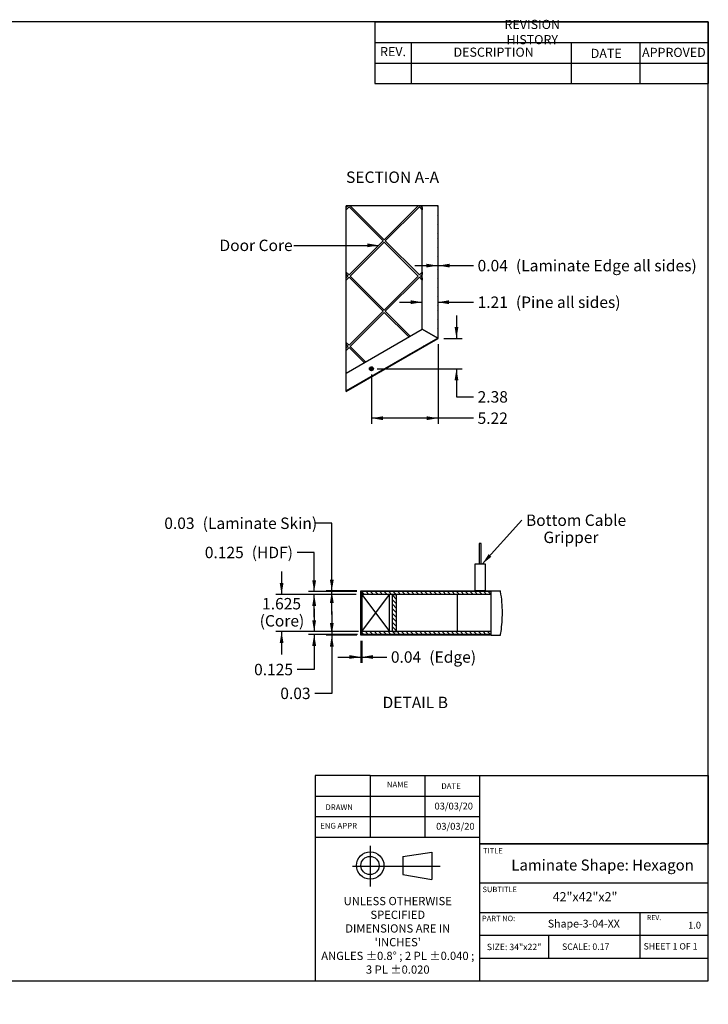
# Model space of a CAD drawing. Units: inches. Extents: x 0 to 33, y 0 to 21.6.
# Drawn here: x 17.9 to 33, y 0 to 21.6 of the extents above; entities that cross this region are included whole.
import ezdxf
from ezdxf import colors
from ezdxf.entities.mleader import LeaderData, LeaderLine
from ezdxf.enums import TextEntityAlignment as Align
from ezdxf.lldxf.tags import DXFTag
from ezdxf.math import Vec2, Vec3

# ---------------------------------------------------------------- set-up
doc = ezdxf.new("R2010")
doc.units = ezdxf.units.IN
doc.header["$MEASUREMENT"] = 0
for name, color, linetype in [('Default', 7, 'Continuous'), ('DOOR_CORE', 7, 'Continuous'), ('DV5_Default', 7, 'Continuous'), ('EDGE', 7, 'Continuous'), ('HDF', 7, 'Continuous'), ('LAMINATE', 7, 'Continuous'), ('PINE', 7, 'Continuous'), ('STUD', 7, 'Continuous'), ('STUD_INSERT_MIR2', 7, 'Continuous'), ('STUD_MIR2', 7, 'Continuous')]:
    doc.layers.add(name, color=color, linetype=linetype)
doc.styles.add('SEACAD_Arial', font='arial.ttf')
tags = doc.linetypes.add('DASHDOT2', pattern=[0.5, 0.25, -0.125, 0, -0.125]).pattern_tags.tags
tags[10:11] = [DXFTag(74, 4), DXFTag(75, 0), DXFTag(340, '0'), DXFTag(46, 0.0), DXFTag(50, 0.0), DXFTag(44, 0.0), DXFTag(45, 0.0)]
tags[8:9] = [DXFTag(74, 4), DXFTag(75, 0), DXFTag(340, '0'), DXFTag(46, 0.0), DXFTag(50, 0.0), DXFTag(44, 0.0), DXFTag(45, 0.0)]
tags[6:7] = [DXFTag(74, 4), DXFTag(75, 0), DXFTag(340, '0'), DXFTag(46, 0.0), DXFTag(50, 0.0), DXFTag(44, 0.0), DXFTag(45, 0.0)]
tags[4:5] = [DXFTag(74, 4), DXFTag(75, 0), DXFTag(340, '0'), DXFTag(46, 0.0), DXFTag(50, 0.0), DXFTag(44, 0.0), DXFTag(45, 0.0)]
doc.dimstyles.new('ANSI_(in)', dxfattribs={"dimtxt": 0.25, "dimasz": 0.25, "dimexe": 0.125, "dimexo": 0.125, "dimgap": 0.0625, "dimtad": 0, "dimtih": 1, "dimtoh": 1, "dimlfac": 6, "dimzin": 0, "dimdsep": 46, "dimtxsty": 'SEACAD_Arial', "dimblk1": '_SE_FILLED', "dimblk2": '_SE_FILLED', "dimsah": 1, "dimcen": 0.125, "dimadec": 0, "dimazin": 0, "dimtfac": 0.8, "dimtdec": 3, "dimtofl": 0, "dimtmove": 0, "dimatfit": 3, "dimfxl": 1, "dimtolj": 1, "dimtzin": 0, "dimarcsym": 0})
picture_1 = doc.add_image_def('image1.jpg', size_in_pixel=(9999, 3000))

# ---------------------------------------------------------------- blocks, each defined once
blk = doc.blocks.new('SEANNOT_GROUP')
at = {"layer": 'Default', "linetype": 'Continuous'}
blk.add_hatch(color=7, dxfattribs=at).paths.add_polyline_path([(28.191, 9.856), (28.054, 9.642), (28.253, 9.8)])
at = {"layer": 'Default', "color": 7, "linetype": 'Continuous'}
blk.add_lwpolyline([(28.923, 10.601), (28.054, 9.642)], dxfattribs=at)
at = {"layer": 'Default', "color": 7, "linetype": 'Continuous', "style": 'SEACAD_Arial'}
for s, p in [('Bottom Cable', (29.01, 10.726)), ('     Gripper', (29.01, 10.351))]:
    blk.add_text(s, height=0.25, dxfattribs=at).set_placement(p, align=Align.TOP_LEFT)
blk = doc.blocks.new('SEANNOT_GROUP1')
at = {"layer": 'Default', "linetype": 'Continuous'}
blk.add_hatch(color=7, dxfattribs=at).paths.add_polyline_path([(25.536, 16.578), (25.786, 16.62), (25.536, 16.662)])
at = {"layer": 'Default', "color": 7, "linetype": 'Continuous'}
blk.add_lwpolyline([(23.93, 16.62), (25.786, 16.62)], dxfattribs=at)
at = {"layer": 'Default', "color": 7, "linetype": 'Continuous', "style": 'SEACAD_Arial'}
blk.add_text('Door Core', height=0.25, dxfattribs=at).set_placement((22.302, 16.745), align=Align.TOP_LEFT)
blk = doc.blocks.new('SE9')
at = {"layer": 'DOOR_CORE', "linetype": 'Continuous'}
h = blk.add_hatch(dxfattribs=at)
h.set_pattern_fill('LINE', scale=0.56, angle=135, style=0)
h.paths.add_polyline_path([(26.176, 8.975), (26.131, 8.975), (26.087, 8.975), (26.087, 8.162), (26.131, 8.162), (26.176, 8.162)])
at = {"layer": 'EDGE', "linetype": 'Continuous'}
h = blk.add_hatch(dxfattribs=at)
h.set_pattern_fill('LINE', scale=0.56, angle=135, style=0)
h.paths.add_polyline_path([(25.416, 8.085), (25.416, 8.1), (25.416, 8.162), (25.416, 8.975), (25.416, 9.037), (25.416, 9.052), (25.396, 9.052), (25.396, 8.085)])
at = {"layer": 'HDF', "linetype": 'Continuous'}
h = blk.add_hatch(dxfattribs=at)
h.set_pattern_fill('LINE', scale=0.56, angle=135, style=0)
h.paths.add_polyline_path([(26.176, 8.975), (26.49, 8.975), (27.506, 8.975), (27.928, 8.975), (27.964, 8.975), (27.967, 8.975), (27.989, 8.975), (28.054, 8.975), (28.056, 8.975), (28.085, 8.975), (28.233, 8.975), (28.246, 8.975), (28.246, 9.037), (28.131, 9.037), (28.056, 9.037), (28.054, 9.037), (28.006, 9.037), (27.967, 9.037), (27.964, 9.037), (27.881, 9.037), (25.416, 9.037), (25.416, 8.975), (26.021, 8.975), (26.087, 8.975), (26.131, 8.975)])
h = blk.add_hatch(dxfattribs=at)
h.set_pattern_fill('LINE', scale=0.56, angle=135, style=0)
h.paths.add_polyline_path([(28.246, 8.162), (28.233, 8.162), (27.506, 8.162), (26.49, 8.162), (26.176, 8.162), (26.131, 8.162), (26.087, 8.162), (26.021, 8.162), (25.416, 8.162), (25.416, 8.1), (28.246, 8.1)])
at = {"layer": 'LAMINATE', "linetype": 'Continuous'}
h = blk.add_hatch(dxfattribs=at)
h.set_pattern_fill('LINE', scale=0.5, angle=60, style=0)
h.paths.add_polyline_path([(27.967, 9.037), (28.006, 9.037), (28.054, 9.037), (28.056, 9.037), (28.131, 9.037), (28.246, 9.037), (28.246, 9.052), (28.131, 9.052), (28.125, 9.052), (28.056, 9.052), (28.006, 9.052), (27.965, 9.052), (27.962, 9.052), (27.959, 9.052), (27.888, 9.052), (27.881, 9.052), (25.416, 9.052), (25.416, 9.037), (27.881, 9.037), (27.964, 9.037)])
h = blk.add_hatch(dxfattribs=at)
h.set_pattern_fill('LINE', scale=0.5, angle=60, style=0)
h.paths.add_polyline_path([(28.246, 8.1), (25.416, 8.1), (25.416, 8.085), (28.246, 8.085)])
at = {"layer": 'DOOR_CORE', "color": 7, "linetype": 'Continuous'}
for p, q in [((26.087, 8.162), (26.087, 8.975)), ((26.087, 8.975), (26.176, 8.975)), ((26.176, 8.162), (26.176, 8.975)), ((27.506, 8.975), (27.506, 8.162)), ((26.087, 8.162), (26.176, 8.162))]:
    blk.add_line(p, q, dxfattribs=at)
at = {"layer": 'DV5_Default', "color": 7, "linetype": 'Continuous'}
for p, q in [((25.416, 8.975), (26.021, 8.162)), ((25.416, 8.162), (26.021, 8.975))]:
    blk.add_line(p, q, dxfattribs=at)
at = {"layer": 'EDGE', "color": 7, "linetype": 'Continuous'}
for p, q in [((25.396, 9.052), (25.416, 9.052)), ((25.396, 8.085), (25.396, 9.052)), ((25.416, 9.052), (25.416, 8.085)), ((28.246, 9.052), (28.451, 9.052)), ((28.246, 8.085), (28.246, 9.052)), ((25.416, 8.085), (25.396, 8.085)), ((28.246, 8.085), (28.451, 8.085))]:
    blk.add_line(p, q, dxfattribs=at)
at = {"layer": 'HDF', "color": 7, "linetype": 'Continuous'}
for p, q in [((28.246, 9.037), (25.416, 9.037)), ((25.416, 8.975), (25.416, 9.037)), ((28.246, 8.975), (25.416, 8.975)), ((28.246, 8.162), (25.416, 8.162)), ((25.416, 8.1), (25.416, 8.162)), ((28.246, 8.1), (25.416, 8.1))]:
    blk.add_line(p, q, dxfattribs=at)
at = {"layer": 'LAMINATE', "color": 7, "linetype": 'Continuous'}
for p, q in [((25.416, 9.037), (25.416, 9.052)), ((25.416, 9.052), (27.888, 9.052)), ((28.246, 9.037), (25.416, 9.037)), ((28.125, 9.052), (28.246, 9.052)), ((25.416, 8.085), (25.416, 8.1)), ((28.246, 8.1), (25.416, 8.1)), ((28.246, 8.085), (25.416, 8.085))]:
    blk.add_line(p, q, dxfattribs=at)
at = {"layer": 'PINE', "color": 7, "linetype": 'Continuous'}
for p, q in [((26.021, 8.975), (25.416, 8.975)), ((25.416, 8.975), (25.416, 8.162)), ((26.021, 8.162), (26.021, 8.975)), ((26.021, 8.162), (25.416, 8.162))]:
    blk.add_line(p, q, dxfattribs=at)
at = {"layer": 'STUD', "color": 7, "linetype": 'Continuous'}
for p, q in [((28.026, 10.092), (27.986, 10.092)), ((27.986, 10.092), (27.986, 9.642)), ((28.026, 9.642), (28.026, 10.092)), ((28.125, 9.642), (27.888, 9.642)), ((27.888, 9.642), (27.888, 9.052)), ((28.125, 9.052), (28.125, 9.642)), ((28.125, 9.052), (27.888, 9.052))]:
    blk.add_line(p, q, dxfattribs=at)
blk = doc.blocks.new('SE13')
at = {"layer": 'Default', "color": 7, "linetype": 'Continuous'}
for start, end in [(9.725, 10.0393), (0, 9.725), (351.5819, 360), (349.9607, 350.275), (350.275, 351.5819)]:
    blk.add_arc((25.719, 8.569), 2.775, start, end, dxfattribs=at)
blk = doc.blocks.new('SE12')
blk.add_blockref('SE13', (0, 0))
blk = doc.blocks.new('SE11')
at = {"layer": 'Default'}
blk.add_blockref('SE12', (0, 0), dxfattribs=at)
blk = doc.blocks.new('SE10')
blk.add_blockref('SE11', (0, 0))
blk = doc.blocks.new('DMBLK676')
at = {"layer": 'Default', "linetype": 'Continuous'}
for points in [[(23.621, 9.225), (23.662, 8.975), (23.704, 9.225)], [(23.621, 7.912), (23.704, 7.912), (23.662, 8.162)]]:
    blk.add_hatch(color=7, dxfattribs=at).paths.add_polyline_path(points)
at = {"layer": 'Default', "color": 7, "linetype": 'Continuous'}
for p, q in [((23.662, 9.475), (23.662, 8.975)), ((25.291, 8.975), (23.537, 8.975)), ((25.33, 8.162), (23.537, 8.162)), ((23.662, 8.162), (23.662, 7.662))]:
    blk.add_line(p, q, dxfattribs=at)
at = {"layer": 'Default', "color": 7, "linetype": 'Continuous', "style": 'SEACAD_Arial'}
for s, p in [('1.625', (23.236, 8.898)), ('(Core)', (23.182, 8.523))]:
    blk.add_text(s, height=0.25, dxfattribs=at).set_placement(p, align=Align.TOP_LEFT)
blk = doc.blocks.new('_SE_FILLED')
at = {"color": 0}
blk.add_line((0, 0), (-1, 0), dxfattribs=at)
blk.add_solid([(0, 0), (-1, -0.1665), (-1, 0.1665), (0, 0)], dxfattribs=at)
blk = doc.blocks.new('DMBLK677')
at = {"layer": 'Default', "linetype": 'Continuous'}
for points in [[(24.333, 9.287), (24.375, 9.037), (24.417, 9.287)], [(24.333, 8.725), (24.417, 8.725), (24.375, 8.975)]]:
    blk.add_hatch(color=7, dxfattribs=at).paths.add_polyline_path(points)
at = {"layer": 'Default', "color": 7, "linetype": 'Continuous'}
for p, q in [((24.375, 9.894), (24, 9.894)), ((24.375, 9.037), (24.375, 9.894)), ((25.305, 9.037), (24.25, 9.037)), ((25.291, 8.975), (24.25, 8.975)), ((24.375, 8.475), (24.375, 8.975))]:
    blk.add_line(p, q, dxfattribs=at)
at = {"layer": 'Default', "color": 7, "linetype": 'Continuous', "style": 'SEACAD_Arial'}
for s, p in [('0.125', (21.982, 10.019)), ('(HDF)', (23.009, 10.019))]:
    blk.add_text(s, height=0.25, dxfattribs=at).set_placement(p, align=Align.TOP_LEFT)
blk = doc.blocks.new('DMBLK678')
at = {"layer": 'Default', "linetype": 'Continuous'}
for points in [[(24.333, 8.412), (24.375, 8.162), (24.417, 8.412)], [(24.333, 7.85), (24.417, 7.85), (24.375, 8.1)]]:
    blk.add_hatch(color=7, dxfattribs=at).paths.add_polyline_path(points)
at = {"layer": 'Default', "color": 7, "linetype": 'Continuous'}
for p, q in [((24.375, 8.662), (24.375, 8.162)), ((25.347, 8.162), (24.25, 8.162)), ((25.308, 8.1), (24.25, 8.1)), ((24.375, 8.1), (24.375, 7.331)), ((24.375, 7.331), (24, 7.331))]:
    blk.add_line(p, q, dxfattribs=at)
at = {"layer": 'Default', "color": 7, "linetype": 'Continuous', "style": 'SEACAD_Arial'}
blk.add_text('0.125', height=0.25, dxfattribs=at).set_placement((23.06, 7.456), align=Align.TOP_LEFT)
blk = doc.blocks.new('DMBLK679')
at = {"layer": 'Default', "linetype": 'Continuous'}
for points in [[(24.719, 9.302), (24.761, 9.052), (24.803, 9.302)], [(24.719, 8.787), (24.803, 8.787), (24.761, 9.037)]]:
    blk.add_hatch(color=7, dxfattribs=at).paths.add_polyline_path(points)
at = {"layer": 'Default', "color": 7, "linetype": 'Continuous'}
for p, q in [((24.761, 10.534), (24.386, 10.534)), ((24.761, 9.052), (24.761, 10.534)), ((25.311, 9.052), (24.636, 9.052)), ((25.312, 9.037), (24.636, 9.037)), ((24.761, 8.537), (24.761, 9.037))]:
    blk.add_line(p, q, dxfattribs=at)
at = {"layer": 'Default', "color": 7, "linetype": 'Continuous', "style": 'SEACAD_Arial'}
for s, p in [('0.03', (21.095, 10.659)), ('(Laminate Skin)', (21.935, 10.659))]:
    blk.add_text(s, height=0.25, dxfattribs=at).set_placement(p, align=Align.TOP_LEFT)
blk = doc.blocks.new('DMBLK680')
at = {"layer": 'Default', "linetype": 'Continuous'}
for points in [[(24.719, 8.35), (24.761, 8.1), (24.803, 8.35)], [(24.719, 7.835), (24.803, 7.835), (24.761, 8.085)]]:
    blk.add_hatch(color=7, dxfattribs=at).paths.add_polyline_path(points)
at = {"layer": 'Default', "color": 7, "linetype": 'Continuous'}
for p, q in [((24.761, 8.6), (24.761, 8.1)), ((25.325, 8.1), (24.636, 8.1)), ((25.31, 8.085), (24.636, 8.085)), ((24.761, 8.085), (24.761, 6.809)), ((24.761, 6.809), (24.386, 6.809))]:
    blk.add_line(p, q, dxfattribs=at)
at = {"layer": 'Default', "color": 7, "linetype": 'Continuous', "style": 'SEACAD_Arial'}
blk.add_text('0.03', height=0.25, dxfattribs=at).set_placement((23.634, 6.934), align=Align.TOP_LEFT)
blk = doc.blocks.new('SE14')
at = {"layer": 'EDGE', "linetype": 'Continuous'}
h = blk.add_hatch(dxfattribs=at)
h.set_pattern_fill('LINE', scale=0.56, angle=135, style=0)
h.paths.add_polyline_path([(27.089, 17.487), (27.078, 17.487), (27.078, 14.589), (27.089, 14.582)])
h = blk.add_hatch(dxfattribs=at)
h.set_pattern_fill('LINE', scale=0.56, angle=135, style=0)
h.paths.add_polyline_path([(25.073, 13.418), (27.089, 14.582), (27.078, 14.589), (25.073, 13.431)])
at = {"layer": 'STUD_INSERT_MIR2', "linetype": 'Continuous'}
h = blk.add_hatch(dxfattribs=at)
h.set_pattern_fill('LINE', scale=1.12, angle=225, style=0)
edge = h.paths.add_edge_path()
edge.add_ellipse((25.628, 13.917), major_axis=(0.0441, 0), ratio=1, start_angle=0, end_angle=360)
edge = h.paths.add_edge_path()
edge.add_arc((25.628, 13.917), 0.028, 215.7392, 287.4576)
edge.add_spline(control_points=[(25.636, 13.89), (25.639, 13.891), (25.642, 13.893), (25.647, 13.896), (25.65, 13.898), (25.654, 13.903), (25.655, 13.906), (25.657, 13.912), (25.658, 13.915), (25.658, 13.922), (25.658, 13.925), (25.656, 13.931), (25.654, 13.934), (25.652, 13.938), (25.65, 13.939), (25.648, 13.942), (25.647, 13.943), (25.645, 13.945), (25.643, 13.946), (25.64, 13.947), (25.639, 13.948), (25.637, 13.949)], knot_values=[0, 0, 0, 0, 0.125, 0.125, 0.25, 0.25, 0.375, 0.375, 0.5, 0.5, 0.625, 0.625, 0.75, 0.75, 0.8125, 0.8125, 0.875, 0.875, 0.9375, 0.9375, 1, 1, 1, 1], degree=3, periodic=0)
edge.add_spline(control_points=[(25.637, 13.949), (25.634, 13.949), (25.631, 13.95), (25.626, 13.949), (25.625, 13.949), (25.622, 13.949), (25.62, 13.948), (25.617, 13.947), (25.616, 13.946), (25.613, 13.945), (25.612, 13.944), (25.608, 13.941), (25.606, 13.939), (25.602, 13.934), (25.601, 13.931), (25.599, 13.925), (25.598, 13.922), (25.598, 13.917), (25.598, 13.915), (25.599, 13.912), (25.599, 13.911), (25.601, 13.908), (25.601, 13.906), (25.603, 13.903), (25.604, 13.902), (25.605, 13.901)], knot_values=[0, 0, 0, 0, 0.125, 0.125, 0.1875, 0.1875, 0.25, 0.25, 0.3125, 0.3125, 0.375, 0.375, 0.5, 0.5, 0.625, 0.625, 0.75, 0.75, 0.8125, 0.8125, 0.875, 0.875, 0.9375, 0.9375, 1, 1, 1, 1], degree=3, periodic=0)
at = {"layer": 'STUD_MIR2', "linetype": 'Continuous'}
h = blk.add_hatch(dxfattribs=at)
h.set_pattern_fill('ANSI32', scale=0.186666, angle=90, style=0)
edge = h.paths.add_edge_path()
edge.add_arc((25.628, 13.917), 0.028, 125.7392, 197.4576)
edge.add_spline(control_points=[(25.601, 13.909), (25.602, 13.906), (25.603, 13.904), (25.607, 13.9), (25.608, 13.898), (25.613, 13.895), (25.615, 13.893), (25.619, 13.892), (25.621, 13.892), (25.623, 13.892), (25.625, 13.892), (25.627, 13.892), (25.629, 13.892), (25.631, 13.892), (25.633, 13.892), (25.635, 13.893), (25.636, 13.894), (25.639, 13.895), (25.64, 13.896), (25.642, 13.898), (25.643, 13.899), (25.645, 13.901), (25.646, 13.902), (25.647, 13.904), (25.648, 13.905), (25.649, 13.908), (25.649, 13.909), (25.65, 13.91)], knot_values=[0, 0, 0, 0, 0.125, 0.125, 0.25, 0.25, 0.375, 0.375, 0.4375, 0.4375, 0.5, 0.5, 0.5625, 0.5625, 0.625, 0.625, 0.6875, 0.6875, 0.75, 0.75, 0.8125, 0.8125, 0.875, 0.875, 0.9375, 0.9375, 1, 1, 1, 1], degree=3, periodic=0)
edge.add_spline(control_points=[(25.65, 13.91), (25.651, 13.913), (25.651, 13.915), (25.651, 13.919), (25.651, 13.921), (25.651, 13.923), (25.651, 13.925), (25.65, 13.927), (25.65, 13.928), (25.648, 13.931), (25.648, 13.932), (25.645, 13.935), (25.643, 13.937), (25.639, 13.94), (25.637, 13.942), (25.633, 13.943), (25.632, 13.943), (25.629, 13.944), (25.628, 13.944), (25.625, 13.944), (25.624, 13.944), (25.621, 13.944), (25.62, 13.943), (25.616, 13.942), (25.613, 13.941), (25.611, 13.94)], knot_values=[0, 0, 0, 0, 0.125, 0.125, 0.1875, 0.1875, 0.25, 0.25, 0.3125, 0.3125, 0.375, 0.375, 0.5, 0.5, 0.625, 0.625, 0.6875, 0.6875, 0.75, 0.75, 0.8125, 0.8125, 0.875, 0.875, 1, 1, 1, 1], degree=3, periodic=0)
at = {"layer": 'DOOR_CORE', "color": 7, "linetype": 'Continuous'}
for p, q in [((25.113, 17.487), (25.073, 17.448)), ((25.908, 16.742), (25.162, 17.487)), ((26.653, 17.487), (25.908, 16.742)), ((26.739, 17.45), (26.702, 17.487)), ((25.073, 17.398), (25.138, 17.462)), ((25.073, 17.398), (25.073, 17.448)), ((25.138, 17.462), (25.883, 16.717)), ((25.932, 16.717), (26.678, 17.462)), ((26.678, 17.462), (26.739, 17.401)), ((26.739, 17.45), (26.739, 17.401)), ((25.883, 16.717), (25.138, 15.972)), ((25.162, 15.947), (25.908, 16.692)), ((25.908, 16.692), (26.653, 15.947)), ((26.678, 15.972), (25.932, 16.717)), ((25.138, 15.972), (25.073, 16.036)), ((25.073, 15.987), (25.073, 16.036)), ((25.073, 15.987), (25.113, 15.947)), ((26.739, 16.034), (26.678, 15.972)), ((26.702, 15.947), (26.739, 15.984)), ((26.739, 16.034), (26.739, 15.984)), ((25.113, 15.947), (25.073, 15.908)), ((25.073, 15.858), (25.138, 15.922)), ((25.073, 15.858), (25.073, 15.908)), ((25.138, 15.922), (25.883, 15.177)), ((25.908, 15.202), (25.162, 15.947)), ((26.653, 15.947), (25.908, 15.202)), ((25.932, 15.177), (26.678, 15.922)), ((26.678, 15.922), (26.739, 15.861)), ((26.739, 15.91), (26.702, 15.947)), ((26.739, 15.91), (26.739, 15.861)), ((25.883, 15.177), (25.138, 14.432)), ((25.162, 14.407), (25.908, 15.152)), ((25.908, 15.152), (26.445, 14.615)), ((26.477, 14.633), (25.932, 15.177)), ((25.138, 14.432), (25.073, 14.496)), ((25.073, 14.447), (25.073, 14.496)), ((25.073, 14.447), (25.113, 14.407)), ((26.477, 14.633), (26.445, 14.615)), ((25.113, 14.407), (25.073, 14.368)), ((25.073, 14.318), (25.138, 14.382)), ((25.073, 14.318), (25.073, 14.368)), ((25.138, 14.382), (25.469, 14.051)), ((25.5, 14.069), (25.162, 14.407)), ((25.5, 14.069), (25.469, 14.051))]:
    blk.add_line(p, q, dxfattribs=at)
at = {"layer": 'EDGE', "color": 7, "linetype": 'Continuous'}
for p, q in [((27.078, 17.487), (27.078, 14.589)), ((27.089, 14.582), (27.089, 17.487)), ((27.078, 14.589), (25.073, 13.431)), ((25.073, 13.418), (27.089, 14.582)), ((27.078, 14.589), (27.089, 14.582)), ((27.089, 14.582), (27.078, 14.589)), ((25.073, 13.418), (25.073, 13.431))]:
    blk.add_line(p, q, dxfattribs=at)
at = {"layer": 'HDF', "color": 7, "linetype": 'Continuous'}
for p, q in [((25.073, 17.448), (25.073, 17.487)), ((25.073, 16.036), (25.073, 17.398)), ((25.073, 15.908), (25.073, 15.987)), ((25.073, 14.496), (25.073, 15.858)), ((25.073, 14.368), (25.073, 14.447)), ((25.073, 13.822), (25.073, 14.318))]:
    blk.add_line(p, q, dxfattribs=at)
at = {"layer": 'PINE', "color": 7, "linetype": 'Continuous'}
for p, q in [((26.739, 14.784), (26.739, 17.487)), ((27.078, 17.487), (27.078, 14.589)), ((25.073, 13.822), (26.739, 14.784)), ((27.078, 14.589), (26.739, 14.784)), ((26.739, 14.784), (27.078, 14.589)), ((27.078, 14.589), (25.073, 13.431)), ((25.073, 13.431), (25.073, 13.822))]:
    blk.add_line(p, q, dxfattribs=at)
blk.add_circle((25.628, 13.917), 0.0441, dxfattribs=at)
at = {"layer": 'STUD_INSERT_MIR2', "color": 7, "linetype": 'Continuous'}
for radius in [0.0441, 0.0328]:
    blk.add_circle((25.628, 13.917), radius, dxfattribs=at)
for start, end in [(0, 212.9996), (215.7392, 287.4576), (287.4576, 0)]:
    blk.add_arc((25.628, 13.917), 0.028, start, end, dxfattribs=at)
for points, knots in [([(25.637, 13.949), (25.634, 13.949), (25.631, 13.95), (25.626, 13.949), (25.625, 13.949), (25.622, 13.949), (25.62, 13.948), (25.617, 13.947), (25.616, 13.946), (25.613, 13.945), (25.612, 13.944), (25.608, 13.941), (25.606, 13.939), (25.602, 13.934), (25.601, 13.931), (25.599, 13.925), (25.598, 13.922), (25.598, 13.917), (25.598, 13.915), (25.599, 13.912), (25.599, 13.911), (25.601, 13.908), (25.601, 13.906), (25.603, 13.903), (25.604, 13.902), (25.605, 13.901)], [0, 0, 0, 0, 0.125, 0.125, 0.1875, 0.1875, 0.25, 0.25, 0.3125, 0.3125, 0.375, 0.375, 0.5, 0.5, 0.625, 0.625, 0.75, 0.75, 0.8125, 0.8125, 0.875, 0.875, 0.9375, 0.9375, 1, 1, 1, 1]), ([(25.636, 13.89), (25.639, 13.891), (25.642, 13.893), (25.647, 13.896), (25.65, 13.898), (25.654, 13.903), (25.655, 13.906), (25.657, 13.912), (25.658, 13.915), (25.658, 13.922), (25.658, 13.925), (25.656, 13.931), (25.654, 13.934), (25.652, 13.938), (25.65, 13.939), (25.648, 13.942), (25.647, 13.943), (25.645, 13.945), (25.643, 13.946), (25.64, 13.947), (25.639, 13.948), (25.637, 13.949)], [0, 0, 0, 0, 0.125, 0.125, 0.25, 0.25, 0.375, 0.375, 0.5, 0.5, 0.625, 0.625, 0.75, 0.75, 0.8125, 0.8125, 0.875, 0.875, 0.9375, 0.9375, 1, 1, 1, 1])]:
    blk.add_open_spline(points, degree=3, knots=knots, dxfattribs=at)
at = {"layer": 'STUD_MIR2', "color": 7, "linetype": 'Continuous'}
for start, end in [(125.7392, 197.4576), (197.4576, 0), (0, 98.348)]:
    blk.add_arc((25.628, 13.917), 0.028, start, end, dxfattribs=at)
for points, knots in [([(25.65, 13.91), (25.649, 13.909), (25.649, 13.908), (25.648, 13.905), (25.647, 13.904), (25.646, 13.902), (25.645, 13.901), (25.643, 13.899), (25.642, 13.898), (25.64, 13.896), (25.639, 13.895), (25.636, 13.894), (25.635, 13.893), (25.633, 13.892), (25.631, 13.892), (25.629, 13.892), (25.627, 13.892), (25.625, 13.892), (25.623, 13.892), (25.621, 13.892), (25.619, 13.892), (25.615, 13.893), (25.613, 13.895), (25.608, 13.898), (25.607, 13.9), (25.603, 13.904), (25.602, 13.906), (25.601, 13.909)], [0, 0, 0, 0, 0.0625, 0.0625, 0.125, 0.125, 0.1875, 0.1875, 0.25, 0.25, 0.3125, 0.3125, 0.375, 0.375, 0.4375, 0.4375, 0.5, 0.5, 0.5625, 0.5625, 0.625, 0.625, 0.75, 0.75, 0.875, 0.875, 1, 1, 1, 1]), ([(25.611, 13.94), (25.613, 13.941), (25.616, 13.942), (25.62, 13.943), (25.621, 13.944), (25.624, 13.944), (25.625, 13.944), (25.628, 13.944), (25.629, 13.944), (25.632, 13.943), (25.633, 13.943), (25.637, 13.942), (25.639, 13.94), (25.643, 13.937), (25.645, 13.935), (25.648, 13.932), (25.648, 13.931), (25.65, 13.928), (25.65, 13.927), (25.651, 13.925), (25.651, 13.923), (25.651, 13.921), (25.651, 13.919), (25.651, 13.915), (25.651, 13.913), (25.65, 13.91)], [0, 0, 0, 0, 0.125, 0.125, 0.1875, 0.1875, 0.25, 0.25, 0.3125, 0.3125, 0.375, 0.375, 0.5, 0.5, 0.625, 0.625, 0.6875, 0.6875, 0.75, 0.75, 0.8125, 0.8125, 0.875, 0.875, 1, 1, 1, 1])]:
    blk.add_open_spline(points, degree=3, knots=knots, dxfattribs=at)
blk.add_rational_spline([(25.65, 13.91), (25.653, 13.92), (25.648, 13.929), (25.641, 13.94), (25.628, 13.94), (25.614, 13.94), (25.607, 13.929), (25.601, 13.917), (25.607, 13.906), (25.614, 13.894), (25.628, 13.894), (25.641, 13.894), (25.648, 13.906), (25.649, 13.908), (25.65, 13.91)], [0.95500689194, 0.894628703072, 1, 0.866025403784, 1, 0.866025403784, 1, 0.866025403784, 1, 0.866025403784, 1, 0.866025403784, 1, 0.971396700712, 0.95500689194], degree=2, knots=[0, 0, 0, 0.0033964, 0.0033964, 0.00771476, 0.00771476, 0.01203312, 0.01203312, 0.01635148, 0.01635148, 0.02066984, 0.02066984, 0.0249882, 0.0249882, 0.02591016, 0.02591016, 0.02591016], dxfattribs=at)
blk = doc.blocks.new('SE18')
at = {"layer": 'Default', "color": 7, "linetype": 'Continuous'}
blk.add_line((27.089, 17.487), (25.073, 17.487), dxfattribs=at)
blk = doc.blocks.new('SE17')
blk.add_blockref('SE18', (0, 0))
blk = doc.blocks.new('SE16')
at = {"layer": 'Default'}
blk.add_blockref('SE17', (0, 0), dxfattribs=at)
blk = doc.blocks.new('SE15')
blk.add_blockref('SE16', (0, 0))
blk = doc.blocks.new('DMBLK685')
at = {"layer": 'Default', "linetype": 'Continuous'}
for points in [[(26.828, 16.218), (26.828, 16.135), (27.078, 16.176)], [(27.339, 16.218), (27.089, 16.176), (27.339, 16.135)]]:
    blk.add_hatch(color=7, dxfattribs=at).paths.add_polyline_path(points)
at = {"layer": 'Default', "color": 7, "linetype": 'Continuous'}
for p, q in [((26.578, 16.176), (27.078, 16.176)), ((27.089, 16.176), (27.863, 16.176))]:
    blk.add_line(p, q, dxfattribs=at)
at = {"layer": 'Default', "color": 7, "linetype": 'Continuous', "style": 'SEACAD_Arial'}
for s, p in [('0.04', (27.951, 16.301)), ('(Laminate Edge all sides)', (28.79, 16.301))]:
    blk.add_text(s, height=0.25, dxfattribs=at).set_placement(p, align=Align.TOP_LEFT)
blk = doc.blocks.new('DMBLK686')
at = {"layer": 'Default', "linetype": 'Continuous'}
for points in [[(26.489, 15.417), (26.489, 15.333), (26.739, 15.375)], [(27.328, 15.417), (27.078, 15.375), (27.328, 15.333)]]:
    blk.add_hatch(color=7, dxfattribs=at).paths.add_polyline_path(points)
at = {"layer": 'Default', "color": 7, "linetype": 'Continuous'}
for p, q in [((26.239, 15.375), (26.739, 15.375)), ((27.078, 15.375), (27.863, 15.375))]:
    blk.add_line(p, q, dxfattribs=at)
at = {"layer": 'Default', "color": 7, "linetype": 'Continuous', "style": 'SEACAD_Arial'}
for s, p in [('(Pine all sides)', (28.79, 15.5)), ('1.21', (27.951, 15.5))]:
    blk.add_text(s, height=0.25, dxfattribs=at).set_placement(p, align=Align.TOP_LEFT)
blk = doc.blocks.new('DMBLK687')
at = {"layer": 'Default', "linetype": 'Continuous'}
for points in [[(27.531, 14.832), (27.448, 14.832), (27.489, 14.582)], [(27.531, 13.667), (27.489, 13.917), (27.448, 13.667)]]:
    blk.add_hatch(color=7, dxfattribs=at).paths.add_polyline_path(points)
at = {"layer": 'Default', "color": 7, "linetype": 'Continuous'}
for p, q in [((27.489, 15.082), (27.489, 14.582)), ((27.214, 14.582), (27.614, 14.582)), ((25.753, 13.917), (27.614, 13.917)), ((27.489, 13.917), (27.489, 13.302)), ((27.489, 13.302), (27.864, 13.302))]:
    blk.add_line(p, q, dxfattribs=at)
at = {"layer": 'Default', "color": 7, "linetype": 'Continuous', "style": 'SEACAD_Arial'}
blk.add_text('2.38', height=0.25, dxfattribs=at).set_placement((27.952, 13.427), align=Align.TOP_LEFT)
blk = doc.blocks.new('DMBLK688')
at = {"layer": 'Default', "linetype": 'Continuous'}
for points in [[(25.878, 12.794), (25.878, 12.877), (25.628, 12.835)], [(26.839, 12.794), (27.089, 12.835), (26.839, 12.877)]]:
    blk.add_hatch(color=7, dxfattribs=at).paths.add_polyline_path(points)
at = {"layer": 'Default', "color": 7, "linetype": 'Continuous'}
for p, q in [((27.089, 14.457), (27.089, 12.71)), ((25.628, 13.792), (25.628, 12.71)), ((27.863, 12.835), (25.628, 12.835))]:
    blk.add_line(p, q, dxfattribs=at)
at = {"layer": 'Default', "color": 7, "linetype": 'Continuous', "style": 'SEACAD_Arial'}
blk.add_text('5.22', height=0.25, dxfattribs=at).set_placement((27.951, 12.96), align=Align.TOP_LEFT)
blk = doc.blocks.new('DMBLK689')
at = {"layer": 'Default', "linetype": 'Continuous'}
for points in [[(25.146, 7.564), (25.396, 7.605), (25.146, 7.647)], [(25.666, 7.564), (25.666, 7.647), (25.416, 7.605)]]:
    blk.add_hatch(color=7, dxfattribs=at).paths.add_polyline_path(points)
at = {"layer": 'Default', "color": 7, "linetype": 'Continuous'}
for p, q in [((25.396, 7.96), (25.396, 7.48)), ((25.416, 7.96), (25.416, 7.48)), ((24.896, 7.605), (25.396, 7.605)), ((25.416, 7.605), (25.967, 7.605))]:
    blk.add_line(p, q, dxfattribs=at)
at = {"layer": 'Default', "color": 7, "linetype": 'Continuous', "style": 'SEACAD_Arial'}
for s, p in [('0.04', (26.054, 7.73)), ('(Edge)', (26.894, 7.73))]:
    blk.add_text(s, height=0.25, dxfattribs=at).set_placement(p, align=Align.TOP_LEFT)
blk = doc.blocks.new('_Dot')
at = {"color": 0, "linetype": 'ByBlock', "lineweight": -2}
blk.add_line((-0.5, 0), (-1, 0), dxfattribs=at)
at = {"color": 0, "linetype": 'ByBlock', "const_width": 0.5}
blk.add_lwpolyline([(-0.25, 0, 1), (0.25, 0, 1)], format="xyb", close=True, dxfattribs=at)

msp = doc.modelspace()

# ---------------------------------------------------------------- linework, layer by layer
at = {"layer": 'Default', "color": 7, "linetype": 'Continuous'}
for p, q in [((33, 21.51153), (1, 21.51153)), ((25.7, 21.51153), (25.7, 20.16153)), ((25.7, 21.51153), (33, 21.51153)), ((33, 0.51153), (33, 21.51153)), ((33, 21.51153), (33, 20.16153)), ((25.7, 21.06153), (33, 21.06153)), ((26.5, 21.06153), (26.5, 20.16153)), ((30, 21.06153), (30, 20.16153)), ((31.5, 21.06153), (31.5, 20.16153)), ((25.7, 20.61153), (33, 20.61153)), ((25.7, 20.16153), (33, 20.16153)), ((25.6, 5.01153), (24.4, 5.01153)), ((24.4, 5.01153), (24.4, 0.51153)), ((25.6, 5.01153), (26.8, 5.01153)), ((25.6, 5.01153), (25.6, 3.66153)), ((26.8, 5.01153), (28, 5.01153)), ((26.8, 5.01153), (26.8, 3.66153)), ((28, 0.51153), (28, 5.01153)), ((24.4, 4.56153), (28, 4.56153)), ((24.4, 4.11153), (28, 4.11153)), ((24.4, 3.66153), (28, 3.66153)), ((28, 3.51153), (33, 3.51153)), ((26.31891, 3.23972), (26.95156, 3.33453)), ((26.31891, 3.23972), (26.31891, 2.83972)), ((26.95156, 3.33453), (26.95156, 2.73453)), ((26.31891, 2.83972), (26.95156, 2.73453)), ((28, 2.66153), (33, 2.66153)), ((28, 2.01153), (33, 2.01153)), ((31.5, 2.01153), (31.5, 1.51153)), ((28, 1.51153), (33, 1.51153)), ((29.5, 1.51153), (29.5, 1.01153)), ((31.5, 1.51153), (31.5, 1.01153)), ((28, 1.01153), (33, 1.01153)), ((1, 0.51153), (33, 0.51153))]:
    msp.add_line(p, q, dxfattribs=at)
at = {"layer": 'Default', "color": 7, "linetype": 'DASHDOT2'}
for p, q in [((25.60284, 3.46982), (25.60284, 2.57788)), ((25.21622, 3.02385), (27.12974, 3.02385))]:
    msp.add_line(p, q, dxfattribs=at)
at = {"layer": 'Default', "color": 7, "linetype": 'Continuous'}
for centre, radius in [((25.60284, 3.03972), 0.3), ((25.59636, 3.03972), 0.2)]:
    msp.add_circle(centre, radius, dxfattribs=at)

# ---------------------------------------------------------------- block references
at = {"layer": 'Default'}
for name in ['SE14', 'SE15', 'SEANNOT_GROUP1', 'SEANNOT_GROUP', 'SE9', 'SE10']:
    msp.add_blockref(name, (0, 0), dxfattribs=at)

# ---------------------------------------------------------------- texts
at = {"layer": 'Default', "color": 7, "linetype": 'Continuous', "style": 'SEACAD_Arial'}
for s, p in [('SECTION A-A', (25.07263, 18.23717)), ('DETAIL B', (25.87101, 6.73505))]:
    msp.add_text(s, height=0.25, dxfattribs=at).set_placement(p, align=Align.TOP_LEFT)
at = {"layer": 'Default'}
for s, insert, char_height, width, attachment_point in [('{\\fArial Narrow|b0||i0||c0|p34;\\C7;\\H0.2;\\W1.;REVISION HISTORY}', (29.14802, 21.29131), 0.2, 2.3143743, 5), ('{\\fArial Narrow|b0||i0||c0|p34;\\C7;\\H0.2;\\W1.;REV.}', (26.10077, 20.86293), 0.2, 0.6965764, 5), ('{\\fArial Narrow|b0||i0||c0|p34;\\C7;\\H0.2;\\W1.;DESCRIPTION}', (28.30276, 20.85036), 0.2, 1.7144519, 5), ('{\\fArial Narrow|b0||i0||c0|p34;\\C7;\\H0.2;\\W1.;DATE}', (30.76663, 20.82405), 0.2, 0.9553769, 5), ('{\\fArial Narrow|b0||i0||c0|p34;\\C7;\\H0.2;\\W1.;APPROVED}', (32.24704, 20.84597), 0.2, 1.4000128, 5), ('{\\fArial|b0||i0||c0|p34;\\C7;\\H0.125;\\W1.;NAME}', (26.19865, 4.81256), 0.125, 0.8, 5), ('{\\fArial|b0||i0||c0|p34;\\C7;\\H0.125;\\W1.;DATE}', (27.37009, 4.77995), 0.125, 0.85, 5), ('{\\fArial|b0||i0||c0|p34;\\C7;\\H0.125;\\W1.;DRAWN}', (24.62105, 4.31541), 0.125, 0.79, 4), ('{\\fArial|b0||i0||c0|p34;\\C7;\\H0.125;\\W1.;ENG APPR}', (24.50642, 3.91023), 0.125, 0.9384549, 4), ('{\\fArial|b0||i0||c0|p34;\\C7;\\H0.12;\\W1.;TITLE}', (28.07096, 3.42292), 0.12, 0.5795385, 1), ('{\\fArial|b0||i0||c0|p34;\\C7;\\H0.12;\\W1.;SUBTITLE}', (28.05962, 2.57577), 0.12, 0.8146464, 1), ("{\\fArial|b0||i0||c0|p34;\\C7;\\H0.18;\\W1.;UNLESS OTHERWISE \\P}{\\fArial|b0||i0||c0|p34;\\C7;\\H0.18;\\W1.;SPECIFIED\\P}{\\fArial|b0||i0||c0|p34;\\C7;\\H0.18;\\W1.;DIMENSIONS ARE IN}{\\fArial|b1||i0||c0|p34;\\C7;\\H0.18;\\W1.; \\P}{\\fArial|b1||i0||c0|p34;\\C7;\\H0.18;\\W1.;'INCHES'\\P}{\\fArial|b0||i0||c0|p34;\\C7;\\H0.18;\\W1.;\\T1.;ANGLES ±0.8° ; 2 PL ±0.040 ; \\P}{\\fArial|b0||i0||c0|p34;\\C7;\\H0.18;\\W1.;\\T1.;3 PL ±0.020}", (26.20427, 1.51076), 0.18, 3.4467388, 5), ('{\\fArial|b0||i0||c0|p34;\\C7;\\H0.12;\\W1.;PART NO:}', (28.04702, 1.94059), 0.12, 0.824089, 1), ('{\\fArial|b0||i0||c0|p34;\\C7;\\H0.11;\\W1.;REV.}', (31.81279, 1.9536), 0.11, 0.5766133, 2), ('{\\fArial|b0||i0||c0|p34;\\C7;\\H0.14;\\W1.;SIZE: }{\\fTahoma|b0||i0||c0|p34;\\C7;\\H0.14;\\W1.;\\T1.;34"x22"}', (28.74959, 1.3262), 0.14, 1.3293993, 2), ('{\\fArial|b0||i0||c0|p34;\\C7;\\H0.14;\\W1.;SCALE: 0.17}', (29.79912, 1.26195), 0.14, 1.3293016, 4)]:
    msp.add_mtext(s, dxfattribs=dict(at, insert=insert, char_height=char_height, width=width, attachment_point=attachment_point))

# ---------------------------------------------------------------- dimensions: what is measured, and where the dimension line sits
at = {"layer": 'Default', "color": 7, "linetype": 'Continuous'}
for base, p1, p2, text, picture, middle in [((27.08915, 16.17641), (27.07795, 14.58863), (27.08915, 14.58217), '\\A1;<> (Laminate Edge all sides)', 'DMBLK685', (27.86306, 16.17641)), ((27.07795, 15.37516), (26.73915, 14.78424), (27.07795, 14.58863), '\\A1;<> (Pine all sides)', 'DMBLK686', (27.86306, 15.37516)), ((25.62754, 12.83526), (27.08915, 14.58217), (25.62754, 13.91717), '\\A1;<>', 'DMBLK688', (27.86306, 12.83526))]:
    dim = msp.add_linear_dim(base=base, p1=p1, p2=p2, text=text, dimstyle='ANSI_(in)', override={"dimlfac": 3.571429}, dxfattribs=at)
    dim.commit()
    dim.dimension.update_dxf_attribs({"geometry": picture, "text_midpoint": middle, "dimtype": 160})
for base, p1, p2, angle, text, override, picture, middle, dimtype in [((27.4892031902, 13.9171662674), (27.0891521116, 14.5821662674), (25.6275445156, 13.9171662674), 90, '\\A1;<>', {"dimlfac": 3.571429, "dimtmove": 1}, 'DMBLK687', (27.8642031948, 13.301850871), 160), ((24.76087, 9.03743), (25.41632, 9.03743), (25.41632, 9.05243), 90, '\\A1;<> (Laminate Skin)', {"dimlfac": 2, "dimtmove": 1}, 'DMBLK679', (24.38587, 10.53429), 161), ((24.37491, 8.97493), (25.41632, 8.97493), (25.41632, 9.03743), 90, '\\A1;<> (HDF)', {"dimdec": 3, "dimlfac": 2, "dimtmove": 1}, 'DMBLK677', (23.99991, 9.89401), 161), ((23.66222, 8.97493), (25.41632, 8.97493), (25.41632, 8.16243), 270, '\\A1;<>\\P(Core)', {"dimdec": 3, "dimlfac": 2}, 'DMBLK676', (23.66222, 8.77315), 161), ((24.37491, 8.16243), (25.41632, 8.16243), (25.41632, 8.09993), 270, '\\A1;<>', {"dimdec": 3, "dimlfac": 2, "dimtmove": 1}, 'DMBLK678', (23.99991, 7.33068), 161), ((24.76087, 8.09993), (25.41632, 8.09993), (25.41632, 8.08493), 270, '\\A1;<>', {"dimlfac": 2, "dimtmove": 1}, 'DMBLK680', (24.38587, 6.80906), 161), ((25.39632, 7.60522), (25.39632, 8.08493), (25.41632, 8.08493), 360, '\\A1;<> (Edge)', {"dimlfac": 2}, 'DMBLK689', (25.96656, 7.60522), 161)]:
    dim = msp.add_linear_dim(base=base, p1=p1, p2=p2, angle=angle, text=text, dimstyle='ANSI_(in)', override=override, dxfattribs=at)
    dim.commit()
    dim.dimension.update_dxf_attribs({"geometry": picture, "text_midpoint": middle, "dimtype": dimtype})

# ---------------------------------------------------------------- referenced raster images: frames only (the image files are external)
image = msp.add_image(picture_1, insert=(28, 3.51138), size_in_units=(5, 1.50015))
image.dxf.flags = 7

# ---------------------------------------------------------------- leaders
ml = msp.add_multileader_mtext('Standard', dxfattribs=at)
ml.set_content('{\\pxsm0.9;\\fArial|b0||i0||c0|p34;\\W1.;03/03/20\\P}', color=256)
ml.set_leader_properties()
ml.set_arrow_properties(name='DOT')
ml.build(insert=Vec2(0, 0))
ml.multileader.update_dxf_attribs({"leader_type": 0, "dogleg_length": 0, "arrow_head_size": 0.15})
ctx = ml.context
ctx.base_point, ctx.char_height, ctx.arrow_head_size, ctx.landing_gap_size = Vec3(26.9183, 4.33973), 0.15, 0.15, 0.0525
notes = []
notes.append((ctx, [(0, (0, 0, 0), (0, 0), (1, 0), 1, [])]))
ctx.mtext.insert = Vec3(27.0083, 4.41601)
ml = msp.add_multileader_mtext('Standard', dxfattribs=at)
ml.set_content('{\\pxsm0.9;\\fArial|b0||i0||c0|p34;\\W1.;03/03/20\\P}', color=256)
ml.set_leader_properties()
ml.set_arrow_properties(name='DOT')
ml.build(insert=Vec2(0, 0))
ml.multileader.update_dxf_attribs({"leader_type": 0, "dogleg_length": 0, "arrow_head_size": 0.15})
ctx = ml.context
ctx.base_point, ctx.char_height, ctx.arrow_head_size, ctx.landing_gap_size = Vec3(26.95473, 3.8969), 0.15, 0.15, 0.0525
notes.append((ctx, [(0, (0, 0, 0), (0, 0), (1, 0), 1, [])]))
ctx.mtext.insert = Vec3(27.04473, 3.97317)
ml = msp.add_multileader_mtext('Standard', dxfattribs=at)
ml.set_content('{\\pxsm0.9;\\fArial|b0||i0||c0|p34;\\W1.;Laminate Shape: Hexagon\\P}', color=256)
ml.set_leader_properties()
ml.set_arrow_properties(name='DOT')
ml.build(insert=Vec2(0, 0))
ml.multileader.update_dxf_attribs({"leader_type": 0, "dogleg_length": 0, "arrow_head_size": 0.24})
ctx = ml.context
ctx.base_point, ctx.char_height, ctx.arrow_head_size, ctx.landing_gap_size = Vec3(28.63719, 3.01492), 0.24, 0.24, 0.084
ctx.text_align_type = 1
notes.append((ctx, [(0, (0, 0, 0), (0, 0), (1, 0), 1, [])]))
ctx.mtext.insert, ctx.mtext.alignment = Vec3(30.68655, 3.17008), 2
ml = msp.add_multileader_mtext('Standard', dxfattribs=at)
ml.set_content('{\\pxsm0.9;\\fArial|b0||i0||c0|p34;\\W1.;42"x42"x2"\\P}', color=256)
ml.set_leader_properties()
ml.set_arrow_properties(name='DOT')
ml.build(insert=Vec2(0, 0))
ml.multileader.update_dxf_attribs({"leader_type": 0, "dogleg_length": 0, "arrow_head_size": 0.2})
ctx = ml.context
ctx.base_point, ctx.char_height, ctx.arrow_head_size, ctx.landing_gap_size = Vec3(29.54525, 2.35576), 0.2, 0.2, 0.07
ctx.text_align_type = 1
notes.append((ctx, [(0, (0, 0, 0), (0, 0), (1, 0), 1, [])]))
ctx.mtext.insert, ctx.mtext.alignment = Vec3(30.30325, 2.45576), 2
ml = msp.add_multileader_mtext('Standard', dxfattribs=at)
ml.set_content('{\\pxsm0.9;\\fArial|b0||i0||c0|p34;\\W1.;Shape-3-04-XX\\P}', color=256)
ml.set_leader_properties()
ml.set_arrow_properties(name='DOT')
ml.build(insert=Vec2(0, 0))
ml.multileader.update_dxf_attribs({"leader_type": 0, "dogleg_length": 0, "arrow_head_size": 0.17})
ctx = ml.context
ctx.base_point, ctx.char_height, ctx.arrow_head_size, ctx.landing_gap_size = Vec3(29.37453, 1.74288), 0.17, 0.17, 0.0595
ctx.text_align_type = 1
notes.append((ctx, [(0, (0, 0, 0), (0, 0), (1, 0), 1, [])]))
ctx.mtext.insert, ctx.mtext.alignment = Vec3(30.27603, 1.85142), 2
ml = msp.add_multileader_mtext('Standard', dxfattribs=at)
ml.set_content('{\\pxsm0.9;\\fArial|b0||i0||c0|p34;\\W1.;1.0\\P}', color=256)
ml.set_leader_properties()
ml.set_arrow_properties(name='DOT')
ml.build(insert=Vec2(0, 0))
ml.multileader.update_dxf_attribs({"leader_type": 0, "dogleg_length": 0, "arrow_head_size": 0.15})
ctx = ml.context
ctx.base_point, ctx.char_height, ctx.arrow_head_size, ctx.landing_gap_size = Vec3(32.46717, 1.7305), 0.15, 0.15, 0.0525
notes.append((ctx, [(0, (0, 0, 0), (0, 0), (1, 0), 1, [])]))
ctx.mtext.insert = Vec3(32.55717, 1.80677)
ml = msp.add_multileader_mtext('Standard', dxfattribs=at)
ml.set_content('{\\pxsm0.9;\\fArial|b0||i0||c0|p34;\\W1.;SHEET 1 OF 1\\P}', color=256)
ml.set_leader_properties()
ml.set_arrow_properties(name='DOT')
ml.build(insert=Vec2(0, 0))
ml.multileader.update_dxf_attribs({"leader_type": 0, "dogleg_length": 0, "arrow_head_size": 0.14})
ctx = ml.context
ctx.base_point, ctx.char_height, ctx.arrow_head_size, ctx.landing_gap_size = Vec3(31.4941, 1.26865), 0.14, 0.14, 0.049
notes.append((ctx, [(0, (0, 0, 0), (0, 0), (1, 0), 1, [])]))
ctx.mtext.insert = Vec3(31.5841, 1.33984)
for ctx, leaders in notes:
    for number, flags, end, landing, length, lines in leaders:
        leader = LeaderData()
        leader.index, (leader.has_last_leader_line, leader.has_dogleg_vector, leader.attachment_direction) = number, flags
        leader.last_leader_point, leader.dogleg_vector, leader.dogleg_length = Vec3(end), Vec3(landing), length
        for number, points, colour, breaks in lines:
            line = LeaderLine()
            line.index, line.vertices, line.color, line.breaks = number, Vec3.list(points), colors.encode_raw_color(colour), breaks
            leader.lines.append(line)
        ctx.leaders.append(leader)

doc.saveas('drawing.dxf')
